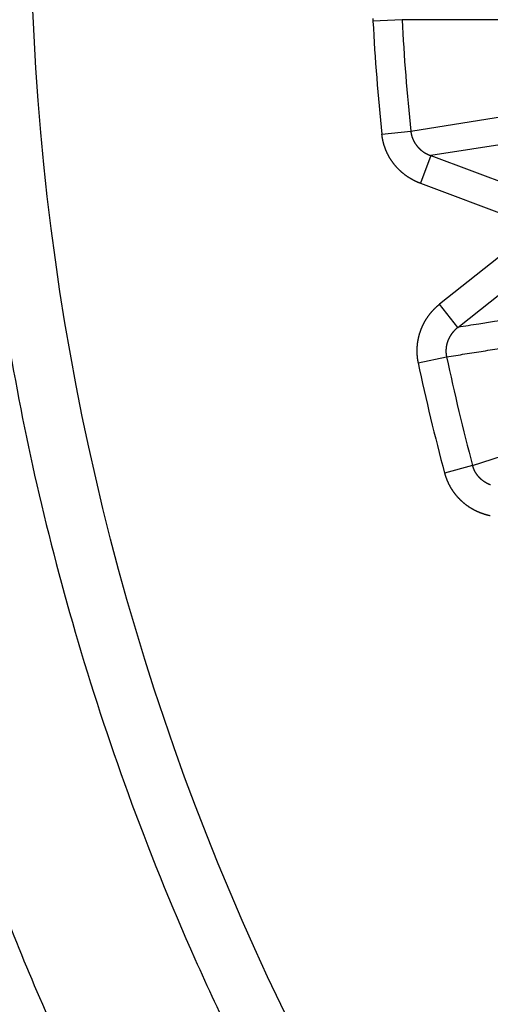
# Model space of a CAD drawing. Extents: x 208 to 1499, y 5 to 995.
# Drawn here: x 900 to 901, y 811 to 814 of the extents above; entities that cross this region are included whole.
import ezdxf

# ---------------------------------------------------------------- set-up
doc = ezdxf.new("R2010")
doc.units = 0
doc.linetypes.add('HIDDENNEW0', pattern=[4.5, 1.5, -1.5, 1.5])
doc.layers.add('MUOTOVIIVAT', color=40, linetype='HIDDENNEW0')
doc.layers.add('TANGVIIVATNONDEF', color=3, linetype='HIDDENNEW0')

msp = doc.modelspace()

# ---------------------------------------------------------------- linework, layer by layer
at = {"layer": 'MUOTOVIIVAT', "color": 40, "linetype": 'CONTINUOUS'}
for points in [[(903.40031, 813.06732), (903.43581, 813.07545, 0), (903.47132, 813.08357), (903.50682, 813.09169), (903.54232, 813.09981), (903.57782, 813.10794), (903.61332, 813.11606), (903.64882, 813.12418), (903.68433, 813.13231), (903.71983, 813.14043), (903.75533, 813.14855), (903.79083, 813.15667), (903.82633, 813.1648), (903.86183, 813.17292)], [(904.45461, 813.46126, 0.0000005), (904.42263, 813.45394, -0.000002), (904.39064, 813.44662, -0.0000001), (904.35866, 813.4393, 0.0000005), (904.32667, 813.43198, 0), (904.29469, 813.42466, -0.0000001), (904.2627, 813.41735)], [(904.23072, 813.41003, 0), (904.19873, 813.40271)], [(904.32335, 813.27851, 0.0000002), (904.35886, 813.28663, 0), (904.39436, 813.29476, -0.0000007), (904.42986, 813.30288, 0.0000002), (904.46536, 813.311, 0.0000027), (904.50086, 813.31912, -0.0000006), (904.53636, 813.32725, -0.0000105)], [(904.25235, 813.26227, 0), (904.28785, 813.27039)], [(904.31962, 814.19216, 0.0000007), (904.28468, 814.18417, -0.000003), (904.24974, 814.17617, -0.0000002), (904.2148, 814.16818, 0.0000008), (904.17986, 814.16019, 0), (904.14491, 814.15219, -0.0000002), (904.10997, 814.1442)], [(904.07503, 814.1362, 0), (904.04009, 814.12821)], [(899.47209, 813.1897, 0.0132292), (899.57016, 812.68054, 0.0148553), (899.70659, 812.15287, 0.0156361), (899.88419, 811.60999, 0.0164072), (900.10896, 811.05445, 0.016954), (900.38336, 810.49116, 0.0179866), (900.7138, 809.92503, 0.0186002), (901.10147, 809.36269, 0.0196024), (901.55179, 808.81172, 0.0201847), (902.06368, 808.28021, 0.0211659), (902.64035, 807.77832, 0.0216991), (903.27747, 807.31469, 0.022581), (903.9746, 806.90121, 0.0230247), (904.72363, 806.54546, 0.0237343), (905.5195, 806.25932, 0.0240537), (906.35074, 806.04736, 0.0245161), (907.20782, 805.91919, 0.0246838), (908.07747, 805.87469, 0.0248458), (908.94713, 805.91919, 0.0248445)], [(899.32795, 811.59438, 0.0184367), (899.58688, 810.92422, 0.0194777), (899.91657, 810.24161, 0.0201944), (900.32054, 809.5556, 0.0215688), (900.80797, 808.87615, 0.0223479), (901.3792, 808.21538, 0.0236524), (902.04016, 807.58796, 0.024353), (902.78587, 807.00777, 0.0255583), (903.61635, 806.49296, 0.0261393), (904.51978, 806.05623, 0.0271002), (905.48813, 805.71596, 0.0275012), (906.50333, 805.47962, 0.02809), (907.54948, 805.36126, 0.0282699), (908.60561, 805.35978, 0.0283929)]]:
    msp.add_lwpolyline(points, format="xyb", dxfattribs=at)
at = {"layer": 'TANGVIIVATNONDEF', "color": 3, "linetype": 'CONTINUOUS'}
for p, q in [((900.80467, 814.21065), (900.70707, 814.20549)), ((902.05621, 814.21073), (900.80467, 814.21065)), ((900.83413, 813.83629), (902.07027, 814.03199)), ((902.13287, 813.94792), (900.90115, 813.754)), ((900.73693, 813.82611), (900.83413, 813.83629)), ((900.90115, 813.754), (900.86643, 813.66082)), ((900.90115, 813.754), (901.29333, 813.60787)), ((900.86643, 813.66082), (901.25862, 813.51469)), ((901.25862, 813.51469), (900.93078, 813.25452)), ((900.9926, 813.17663), (901.32043, 813.4368)), ((900.9926, 813.17663), (900.93078, 813.25452)), ((901.04195, 812.71252), (902.23226, 813.09918)), ((900.8587, 813.0573), (900.95429, 813.07766)), ((901.04195, 812.71252), (900.94754, 812.68726))]:
    msp.add_line(p, q, dxfattribs=at)
for points in [[(916.53452, 987.78059, 0), (915.76697, 988.58005)], [(918.65225, 989.36471, 0), (917.88474, 990.16416, 0), (916.87961, 991.21111)], [(932.04605, 971.62403, 0.0000002), (931.60285, 972.08567, 0.0000002), (931.15965, 972.54731, 0.0000002), (930.71645, 973.00894, 0.0000002), (930.27325, 973.47057, 0.0000002), (929.83006, 973.9322, 0.0000002), (929.38686, 974.39383, 0.0000002), (928.94367, 974.85546, 0.0000002), (928.50048, 975.31709, 0.0000001), (928.05728, 975.77871, 0.0000001), (927.61409, 976.24033, 0.0000001), (927.1709, 976.70196, 0.0000001), (926.72771, 977.16358, 0.0000001), (926.28453, 977.6252, 0.0000001), (925.84134, 978.08681, 0.0000001), (925.39815, 978.54843, 0.0000001), (924.95496, 979.01005, 0.0000001), (924.51178, 979.47166, 0.0000001), (924.06859, 979.93327, 0.0000001), (923.62541, 980.39489, 0.0000001), (923.18222, 980.8565, 0.0000001), (922.73904, 981.31811, 0.0000001), (922.29587, 981.7797, 0.0000001), (921.85268, 982.24133, 0.0000001), (921.40944, 982.703, 0.0000001), (920.96631, 983.16454, 0.0000001), (920.52336, 983.62591, 0.0000001), (920.07995, 984.08776, 0), (919.63587, 984.5503, 0), (919.19359, 985.01097, 0), (918.75395, 985.46888, 0), (918.30723, 985.93418, 0), (917.85008, 986.41034, 0), (917.42088, 986.85739)], [(1028.4989, 988.84554, -0.0000001), (1028.9972, 989.36458, -0.0000001), (1029.7647, 990.16402, -0.0000001), (1030.7699, 991.21095, 0)], [(934.16324, 973.20814, 0.0000002), (933.72006, 973.66978, 0.0000002), (933.27687, 974.13142, 0.0000002), (932.83369, 974.59305, 0.0000002), (932.39051, 975.05469, 0.0000002), (931.94733, 975.51632, 0.0000002), (931.50414, 975.97795, 0.0000002), (931.06097, 976.43958, 0.0000002), (930.61779, 976.90121, 0.0000002), (930.17461, 977.36283, 0.0000001), (929.73143, 977.82446, 0.0000001), (929.28826, 978.28608, 0.0000001), (928.84508, 978.7477, 0.0000001), (928.40191, 979.20932, 0.0000001), (927.95873, 979.67094, 0.0000001), (927.51556, 980.13256, 0.0000001), (927.07239, 980.59417, 0.0000001), (926.62922, 981.05579, 0.0000001), (926.18605, 981.5174, 0.0000001), (925.74288, 981.97902, 0.0000001), (925.29971, 982.44063, 0.0000001), (924.85654, 982.90224, 0.0000001), (924.41339, 983.36383, 0.0000001), (923.97021, 983.82546, 0.0000001), (923.52699, 984.28712, 0.0000001), (923.08388, 984.74867, 0.0000001), (922.64094, 985.21004, 0), (922.19755, 985.67188, 0), (921.75349, 986.13442, 0), (921.31122, 986.59509, 0), (920.8716, 987.05301, 0), (920.4249, 987.5183)], [(1030.6163, 987.26143, -0.0000001), (1031.1146, 987.78047, -0.0000001), (1031.8822, 988.57991, -0.0000001), (1032.8874, 989.62685, 0)], [(1013.4862, 973.20857, -0.0000001), (1013.9294, 973.67017, -0.0000001), (1014.3726, 974.13178, -0.0000001), (1014.8157, 974.59338, -0.0000001), (1015.2589, 975.05499, -0.0000001), (1015.7021, 975.51659, -0.0000001), (1016.1452, 975.9782, -0.0000001), (1016.5884, 976.4398, -0.0000001), (1017.0316, 976.9014, -0.0000001), (1017.4748, 977.36301, -0.0000001), (1017.9179, 977.82461, -0.0000001), (1018.3611, 978.28621, -0.0000001), (1018.8043, 978.74782, -0.0000001), (1019.2474, 979.20942, -0.0000001), (1019.6906, 979.67102, -0.0000001), (1020.1338, 980.13262, -0.0000001), (1020.577, 980.59422, -0.0000001), (1021.0201, 981.05583, -0.0000001), (1021.4633, 981.51743, -0.0000001), (1021.9065, 981.97903, -0.0000001), (1022.3496, 982.44063, -0.0000001), (1022.7928, 982.90223, -0.0000001), (1023.236, 983.36381, -0.0000001), (1023.6792, 983.82543, -0.0000001), (1024.1224, 984.28709, -0.0000001), (1024.5655, 984.74862, -0.0000001), (1025.0084, 985.20999, -0.0000001), (1025.4518, 985.67182, -0.0000001), (1025.8959, 986.13435, -0.0000001), (1026.3382, 986.59501, -0.0000001), (1026.7778, 987.05292, -0.0000001), (1027.2245, 987.51821, -0.0000001), (1027.6817, 987.99436, 0), (1028.1109, 988.4414)], [(1015.6031, 971.62446, -0.0000001), (1016.0463, 972.08606, -0.0000001), (1016.4895, 972.54767, -0.0000001), (1016.9327, 973.00927, -0.0000001), (1017.3758, 973.47087, -0.0000001), (1017.819, 973.93247, -0.0000001), (1018.2622, 974.39408, -0.0000001), (1018.7054, 974.85568, -0.0000001), (1019.1486, 975.31728, -0.0000001), (1019.5918, 975.77888, -0.0000001), (1020.035, 976.24049, -0.0000001), (1020.4781, 976.70209, -0.0000001), (1020.9213, 977.16369, -0.0000001), (1021.3645, 977.62529, -0.0000001), (1021.8077, 978.08689, -0.0000001), (1022.2509, 978.54849, -0.0000001), (1022.6941, 979.0101, -0.0000001), (1023.1373, 979.4717, -0.0000001), (1023.5804, 979.9333, -0.0000001), (1024.0236, 980.3949, -0.0000001), (1024.4668, 980.8565, -0.0000001), (1024.91, 981.3181, -0.0000001), (1025.3532, 981.77968, -0.0000001), (1025.7964, 982.2413, -0.0000001), (1026.2396, 982.70296, -0.0000001), (1026.6828, 983.1645, -0.0000001), (1027.1257, 983.62586, -0.0000001), (1027.5691, 984.08769, -0.0000001), (1028.0132, 984.55023, -0.0000001), (1028.4555, 985.01089, -0.0000001), (1028.8951, 985.4688, -0.0000001), (1029.3419, 985.93409, -0.0000001), (1029.799, 986.41024, -0.0000001), (1030.2282, 986.85728)], [(902.19311, 813.36786, -0.0000016), (902.16232, 813.36295, -0.0000015), (902.13153, 813.35804, -0.0000016), (902.10074, 813.35313, -0.0000016), (902.06996, 813.34823, -0.0000017), (902.03917, 813.34332, -0.0000018), (902.00838, 813.33841, -0.0000018), (901.9776, 813.33351, -0.0000019), (901.94681, 813.3286, -0.0000019), (901.91603, 813.3237, -0.000002), (901.88524, 813.31879, -0.0000021), (901.85445, 813.31389, -0.0000021), (901.82367, 813.30898, -0.0000022), (901.79289, 813.30408, -0.0000022), (901.7621, 813.29917, -0.0000023), (901.73132, 813.29427, -0.0000024), (901.70053, 813.28937, -0.0000024), (901.66975, 813.28446, -0.0000025), (901.63896, 813.27956, -0.0000025), (901.60818, 813.27466, -0.0000026), (901.5774, 813.26976, -0.0000027), (901.54661, 813.26485, -0.0000027), (901.51583, 813.25995, -0.0000028), (901.48505, 813.25505, -0.0000029), (901.45426, 813.25015, -0.0000029), (901.42348, 813.24525, -0.0000029), (901.39272, 813.24036, -0.000003), (901.36192, 813.23545, -0.0000032), (901.33108, 813.23054, -0.0000031), (901.30036, 813.22566, -0.000003), (901.26982, 813.2208, -0.0000033), (901.23879, 813.21586, -0.0000041), (901.20704, 813.21081, -0.0000031), (901.17723, 813.20607, -0.000001), (901.15028, 813.20178, -0.0000046), (901.11567, 813.19628, -0.0000082), (901.06236, 813.1878, -0.000004), (900.99255, 813.1767, -0.0000021)], [(900.70681, 814.2143, 0.0066896), (900.70691, 814.21049, 0.0032842), (900.7071, 814.2055, 0.0017298)], [(900.80467, 814.21059), (900.80462, 814.21173, -0.0018321)], [(900.83415, 813.83622), (900.83427, 813.83511, 0.0031006), (900.83441, 813.834, 0.0030985), (900.83455, 813.83289, 0.0030847), (900.83472, 813.83178, 0.0030619), (900.83489, 813.83067, 0.0030443), (900.83508, 813.82957, 0.0030294), (900.83528, 813.82846, 0.0030157), (900.8355, 813.82736, 0.0030023), (900.83573, 813.82626, 0.0029909), (900.83597, 813.82516, 0.0029803), (900.83623, 813.82406, 0.0029715), (900.83649, 813.82296, 0.0029635), (900.83678, 813.82187, 0.0029571), (900.83707, 813.82078, 0.0029517), (900.83738, 813.8197, 0.0029479), (900.8377, 813.81861, 0.0029451), (900.83804, 813.81754, 0.0029438), (900.83838, 813.81646, 0.0029436), (900.83874, 813.81539, 0.0029447), (900.83912, 813.81433, 0.0029471), (900.8395, 813.81327, 0.0029508), (900.8399, 813.81221, 0.0029559), (900.84031, 813.81116, 0.0029619), (900.84073, 813.81012, 0.0029696), (900.84116, 813.80908, 0.0029783), (900.84161, 813.80804, 0.0029882), (900.84206, 813.80702, 0.0029996), (900.84253, 813.806, 0.0030152), (900.84302, 813.80499, 0.0030251), (900.84351, 813.80398, 0.0030206), (900.84401, 813.80298, 0.0030054), (900.84453, 813.80198, 0.0029827), (900.84506, 813.801, 0.0029644), (900.84561, 813.80001, 0.0029484), (900.84616, 813.79903, 0.002934), (900.84673, 813.79806, 0.0029185), (900.8473, 813.7971, 0.0029054), (900.84789, 813.79614, 0.0028922), (900.84849, 813.79519, 0.0028811), (900.8491, 813.79424, 0.0028698), (900.84973, 813.7933, 0.0028605), (900.85036, 813.79237, 0.0028513), (900.851, 813.79145, 0.0028439), (900.85166, 813.79053, 0.0028366), (900.85232, 813.78962, 0.0028311), (900.853, 813.78872, 0.0028258), (900.85368, 813.78783, 0.0028222), (900.85438, 813.78694, 0.0028189), (900.85508, 813.78607, 0.0028172), (900.85579, 813.7852, 0.0028159), (900.85652, 813.78434, 0.0028162), (900.85725, 813.78349, 0.002817), (900.85799, 813.78265, 0.0028192), (900.85874, 813.78181, 0.0028221), (900.8595, 813.78099, 0.0028262), (900.86027, 813.78018, 0.0028305), (900.86104, 813.77937, 0.0028373), (900.86183, 813.77858, 0.0028473), (900.86262, 813.77779, 0.0028483), (900.86342, 813.77702, 0.0028303), (900.86423, 813.77625, 0.0028112), (900.86505, 813.77549, 0.0027936), (900.86588, 813.77475, 0.002779), (900.86671, 813.77401, 0.0027643), (900.86756, 813.77328, 0.0027515), (900.86841, 813.77255, 0.002738), (900.86927, 813.77184, 0.0027266), (900.87014, 813.77114, 0.0027147), (900.87102, 813.77045, 0.0027047), (900.8719, 813.76976, 0.0026943), (900.8728, 813.76909, 0.0026857), (900.8737, 813.76842, 0.0026769), (900.8746, 813.76777, 0.0026698), (900.87552, 813.76712, 0.0026626), (900.87644, 813.76649, 0.002657), (900.87736, 813.76586, 0.0026513), (900.87829, 813.76525, 0.0026471), (900.87923, 813.76464, 0.002643), (900.88018, 813.76404, 0.0026404), (900.88113, 813.76346, 0.002638), (900.88209, 813.76289, 0.0026367), (900.88305, 813.76232, 0.0026353), (900.88402, 813.76177, 0.0026364), (900.88499, 813.76123, 0.0026382), (900.88597, 813.76069, 0.0026383), (900.88695, 813.76017, 0.0026386), (900.88793, 813.75966, 0.0026464), (900.88893, 813.75916, 0.002649), (900.88992, 813.75867, 0.0026541), (900.89092, 813.7582, 0.0027136), (900.89192, 813.75774, 0.0028982), (900.89294, 813.75728, 0.0030163), (900.89398, 813.75682, 0.0022976), (900.89497, 813.7564, 0.0012161), (900.89586, 813.75603, 0.0023714), (900.89702, 813.75556, 0.0029586), (900.89881, 813.75485, 0.0013736), (900.90116, 813.75393, 0.0007861)], [(900.86642, 813.66084), (900.86436, 813.66161, -0.0027625), (900.86231, 813.66241, -0.0027654), (900.86027, 813.66323, -0.002757), (900.85824, 813.66407, -0.002739), (900.85621, 813.66494, -0.0027275), (900.8542, 813.66583, -0.0027194), (900.85219, 813.66674, -0.0027085), (900.85019, 813.66767, -0.0026935), (900.84821, 813.66863, -0.0026958), (900.84623, 813.6696, -0.0027129), (900.84427, 813.6706, -0.0027251), (900.84231, 813.67162, -0.0027363), (900.84037, 813.67266, -0.0027337), (900.83843, 813.67372, -0.002721), (900.83651, 813.67481, -0.0027129), (900.83459, 813.67592, -0.0027078), (900.83269, 813.67705, -0.0027028), (900.8308, 813.6782, -0.002698), (900.82892, 813.67937, -0.0026943), (900.82705, 813.68056, -0.0026915), (900.82519, 813.68177, -0.0026894), (900.82335, 813.683, -0.0026882), (900.82152, 813.68425, -0.0026877), (900.81971, 813.68553, -0.0026882), (900.8179, 813.68682, -0.0026892), (900.81611, 813.68813, -0.0026913), (900.81434, 813.68946, -0.002694), (900.81258, 813.69081, -0.0026978), (900.81084, 813.69218, -0.002702), (900.80911, 813.69356, -0.0027074), (900.8074, 813.69497, -0.0027132), (900.8057, 813.69639, -0.0027203), (900.80402, 813.69783, -0.0027276), (900.80236, 813.69929, -0.0027361), (900.80071, 813.70077, -0.0027452), (900.79908, 813.70226, -0.0027561), (900.79747, 813.70377, -0.0027658), (900.79587, 813.7053, -0.0027767), (900.7943, 813.70684, -0.0027906), (900.79274, 813.7084, -0.0028063), (900.7912, 813.70998, -0.0028109), (900.78968, 813.71157, -0.002804), (900.78818, 813.71319, -0.0027937), (900.78669, 813.71482, -0.0027848), (900.78522, 813.71647, -0.0027775), (900.78377, 813.71814, -0.0027701), (900.78233, 813.71982, -0.0027638), (900.78091, 813.72152, -0.0027584), (900.77952, 813.72324, -0.0027541), (900.77813, 813.72497, -0.0027504), (900.77677, 813.72672, -0.0027477), (900.77543, 813.72849, -0.0027458), (900.77411, 813.73027, -0.0027448), (900.7728, 813.73206, -0.0027446), (900.77152, 813.73387, -0.0027452), (900.77026, 813.73569, -0.0027469), (900.76901, 813.73753, -0.0027492), (900.76779, 813.73938, -0.0027526), (900.76659, 813.74124, -0.0027566), (900.76541, 813.74312, -0.0027617), (900.76425, 813.745, -0.0027674), (900.76311, 813.7469, -0.0027743), (900.76199, 813.74882, -0.0027815), (900.7609, 813.75074, -0.0027901), (900.75983, 813.75267, -0.0027993), (900.75878, 813.75462, -0.0028102), (900.75775, 813.75658, -0.0028201), (900.75675, 813.75854, -0.0028312), (900.75577, 813.76052, -0.0028454), (900.75481, 813.7625, -0.0028607), (900.75388, 813.7645, -0.0028636), (900.75296, 813.76651, -0.0028536), (900.75208, 813.76853, -0.0028415), (900.75121, 813.77056, -0.0028311), (900.75036, 813.7726, -0.0028223), (900.74954, 813.77465, -0.0028129), (900.74874, 813.77672, -0.0028049), (900.74797, 813.77879, -0.0027976), (900.74721, 813.78088, -0.0027916), (900.74648, 813.78297, -0.0027863), (900.74578, 813.78507, -0.0027812), (900.74509, 813.78718, -0.0027759), (900.74443, 813.7893, -0.0027749), (900.74379, 813.79143, -0.0027776), (900.74318, 813.79356, -0.0027693), (900.74259, 813.7957, -0.0027518), (900.74203, 813.79785, -0.0027759), (900.74148, 813.8, -0.0028335), (900.74097, 813.80216, -0.0027547), (900.74047, 813.80432, -0.0025739), (900.74001, 813.80648, -0.0028452), (900.73956, 813.80867, -0.0034002), (900.73913, 813.81092, -0.0025834), (900.73874, 813.81303, -0.0008801), (900.73841, 813.81494, -0.003659), (900.73803, 813.8174, -0.0063336), (900.73752, 813.8212, -0.0031047), (900.73689, 813.82618, -0.0016448)], [(900.95426, 813.07759), (900.98516, 813.08249, -0.0000018), (901.01606, 813.08739, -0.0000018), (901.04695, 813.09229, -0.0000018), (901.07785, 813.09719, -0.0000018), (901.10875, 813.10209, -0.0000017), (901.13965, 813.10698, -0.0000017), (901.17054, 813.11188, -0.0000017), (901.20144, 813.11678, -0.0000016), (901.23234, 813.12168, -0.0000016), (901.26324, 813.12658, -0.0000016), (901.29414, 813.13148, -0.0000015), (901.32504, 813.13638, -0.0000015), (901.35594, 813.14128, -0.0000015), (901.38684, 813.14617, -0.0000014), (901.41774, 813.15107, -0.0000014), (901.44864, 813.15597, -0.0000014), (901.47954, 813.16087, -0.0000013), (901.51044, 813.16576, -0.0000013), (901.54135, 813.17066, -0.0000013), (901.57225, 813.17556, -0.0000012), (901.60315, 813.18046, -0.0000012), (901.63406, 813.18535, -0.0000012), (901.66496, 813.19025, -0.0000012), (901.69586, 813.19515, -0.0000011), (901.72677, 813.20005, -0.0000011), (901.75767, 813.20494, -0.000001), (901.78856, 813.20984, -0.000001), (901.81948, 813.21474, -0.000001), (901.85045, 813.21964, -0.0000009), (901.8813, 813.22453, -0.0000009), (901.91196, 813.22939, -0.0000009), (901.94311, 813.23432, -0.000001), (901.975, 813.23937, -0.0000008), (902.00493, 813.24412, -0.0000003), (902.03199, 813.2484, -0.000001), (902.06675, 813.25391, -0.0000015), (902.12028, 813.26239, -0.0000007), (902.19039, 813.2735, -0.0000004)], [(900.9308, 813.25451), (900.92908, 813.25313, 0.0027339), (900.92737, 813.25173, 0.0027327), (900.92568, 813.25031, 0.002726), (900.924, 813.24888, 0.0027156), (900.92234, 813.24742, 0.0027078), (900.92069, 813.24595, 0.0027013), (900.91906, 813.24445, 0.0026955), (900.91744, 813.24294, 0.0026902), (900.91584, 813.24141, 0.0026859), (900.91426, 813.23986, 0.0026823), (900.91269, 813.2383, 0.0026795), (900.91114, 813.23672, 0.0026775), (900.9096, 813.23512, 0.0026763), (900.90808, 813.2335, 0.0026759), (900.90658, 813.23187, 0.0026763), (900.9051, 813.23022, 0.0026775), (900.90363, 813.22856, 0.0026794), (900.90219, 813.22688, 0.0026822), (900.90076, 813.22518, 0.0026856), (900.89935, 813.22347, 0.0026901), (900.89796, 813.22175, 0.002695), (900.89658, 813.22001, 0.0027011), (900.89523, 813.21826, 0.0027076), (900.8939, 813.21649, 0.0027153), (900.89259, 813.21471, 0.0027232), (900.8913, 813.21292, 0.0027326), (900.89002, 813.21111, 0.0027421), (900.88877, 813.20929, 0.0027527), (900.88754, 813.20746, 0.0027641), (900.88634, 813.20561, 0.0027779), (900.88515, 813.20376, 0.0027894), (900.88398, 813.20189, 0.0027936), (900.88284, 813.2, 0.0027864), (900.88171, 813.19811, 0.0027752), (900.88061, 813.19619, 0.0027666), (900.87952, 813.19427, 0.0027589), (900.87846, 813.19233, 0.0027521), (900.87742, 813.19038, 0.0027459), (900.87639, 813.18841, 0.0027408), (900.87539, 813.18644, 0.0027364), (900.87441, 813.18445, 0.002733), (900.87346, 813.18245, 0.0027303), (900.87252, 813.18044, 0.0027285), (900.87161, 813.17842, 0.0027276), (900.87071, 813.17639, 0.0027274), (900.86984, 813.17435, 0.0027282), (900.869, 813.1723, 0.0027297), (900.86817, 813.17024, 0.0027322), (900.86737, 813.16817, 0.0027354), (900.86659, 813.1661, 0.0027396), (900.86584, 813.16401, 0.0027444), (900.8651, 813.16192, 0.0027504), (900.8644, 813.15982, 0.0027568), (900.86371, 813.15771, 0.0027646), (900.86305, 813.1556, 0.0027725), (900.86241, 813.15348, 0.0027818), (900.8618, 813.15136, 0.0027918), (900.86121, 813.14923, 0.0028035), (900.86064, 813.1471, 0.0028139), (900.8601, 813.14496, 0.002826), (900.85959, 813.14281, 0.0028408), (900.8591, 813.14067, 0.0028541), (900.85863, 813.13851, 0.0028531), (900.85819, 813.13635, 0.0028409), (900.85777, 813.13418, 0.0028292), (900.85738, 813.13201, 0.0028199), (900.85701, 813.12983, 0.0028118), (900.85667, 813.12765, 0.0028033), (900.85635, 813.12546, 0.0027962), (900.85605, 813.12326, 0.00279), (900.85578, 813.12106, 0.0027848), (900.85554, 813.11886, 0.0027803), (900.85531, 813.11666, 0.0027768), (900.85512, 813.11445, 0.0027741), (900.85495, 813.11224, 0.0027724), (900.8548, 813.11002, 0.0027716), (900.85467, 813.10781, 0.0027715), (900.85458, 813.10559, 0.0027723), (900.8545, 813.10338, 0.0027742), (900.85445, 813.10116, 0.0027773), (900.85443, 813.09894, 0.0027802), (900.85443, 813.09673, 0.0027833), (900.85446, 813.09451, 0.0027904), (900.85451, 813.0923, 0.0028018), (900.85458, 813.09008, 0.0028017), (900.85468, 813.08787, 0.002793), (900.85481, 813.08566, 0.0028255), (900.85496, 813.08346, 0.002892), (900.85513, 813.08125, 0.0028214), (900.85533, 813.07906, 0.0026505), (900.85555, 813.07688, 0.00293), (900.85581, 813.07468, 0.0034858), (900.8561, 813.07242, 0.0026372), (900.85638, 813.07031, 0.0008702), (900.85665, 813.0684, 0.0037088), (900.85706, 813.06596, 0.0065161), (900.85775, 813.06223, 0.0032121), (900.8587, 813.05736, 0.0016997)], [(900.99255, 813.1767), (900.99168, 813.17602, 0.0024758), (900.99081, 813.17533, 0.0024694), (900.98995, 813.17462, 0.0024664), (900.9891, 813.17391, 0.0024693), (900.98826, 813.1732, 0.002471), (900.98742, 813.17247, 0.0024731), (900.98658, 813.17173, 0.0024752), (900.98576, 813.17099, 0.0024794), (900.98494, 813.17023, 0.0024833), (900.98413, 813.16947, 0.0024888), (900.98332, 813.1687, 0.0024939), (900.98252, 813.16792, 0.0025009), (900.98173, 813.16713, 0.0025074), (900.98095, 813.16633, 0.0025158), (900.98018, 813.16553, 0.0025236), (900.97941, 813.16472, 0.0025334), (900.97865, 813.1639, 0.0025427), (900.9779, 813.16307, 0.0025538), (900.97716, 813.16224, 0.0025644), (900.97643, 813.16139, 0.002577), (900.97571, 813.16054, 0.0025888), (900.97499, 813.15969, 0.0026027), (900.97429, 813.15882, 0.0026159), (900.97359, 813.15795, 0.0026313), (900.97291, 813.15707, 0.0026456), (900.97223, 813.15618, 0.002662), (900.97157, 813.15529, 0.0026781), (900.97091, 813.15439, 0.002697), (900.97026, 813.15348, 0.0027125), (900.96963, 813.15257, 0.0027291), (900.969, 813.15165, 0.0027525), (900.96838, 813.15073, 0.0027808), (900.96778, 813.14979, 0.0027877), (900.96718, 813.14885, 0.0027817), (900.9666, 813.1479, 0.0027753), (900.96602, 813.14694, 0.0027706), (900.96545, 813.14598, 0.0027665), (900.9649, 813.14501, 0.0027635), (900.96435, 813.14403, 0.0027611), (900.96382, 813.14305, 0.0027602), (900.9633, 813.14205, 0.0027597), (900.96278, 813.14106, 0.0027607), (900.96228, 813.14005, 0.0027619), (900.96179, 813.13904, 0.0027648), (900.96131, 813.13803, 0.0027679), (900.96084, 813.13701, 0.0027727), (900.96038, 813.13598, 0.0027776), (900.95994, 813.13495, 0.0027842), (900.9595, 813.13391, 0.0027909), (900.95908, 813.13287, 0.0027994), (900.95867, 813.13182, 0.0028078), (900.95827, 813.13077, 0.0028182), (900.95788, 813.12972, 0.0028284), (900.9575, 813.12866, 0.0028406), (900.95714, 813.1276, 0.0028524), (900.95679, 813.12653, 0.0028663), (900.95645, 813.12546, 0.0028802), (900.95613, 813.12439, 0.0028966), (900.95581, 813.12331, 0.0029111), (900.95551, 813.12223, 0.0029271), (900.95523, 813.12115, 0.0029466), (900.95495, 813.12006, 0.0029708), (900.95469, 813.11897, 0.0029847), (900.95444, 813.11788, 0.0029872), (900.95421, 813.11679, 0.0029778), (900.95399, 813.11569, 0.0029648), (900.95378, 813.11458, 0.0029552), (900.95358, 813.11347, 0.0029469), (900.9534, 813.11236, 0.0029395), (900.95323, 813.11125, 0.0029333), (900.95307, 813.11013, 0.0029282), (900.95292, 813.10902, 0.0029243), (900.95279, 813.10789, 0.0029213), (900.95267, 813.10677, 0.0029197), (900.95257, 813.10565, 0.0029189), (900.95248, 813.10452, 0.0029196), (900.9524, 813.1034, 0.0029209), (900.95233, 813.10227, 0.0029237), (900.95228, 813.10114, 0.0029274), (900.95224, 813.10001, 0.002933), (900.95222, 813.09888, 0.0029381), (900.9522, 813.09775, 0.002944), (900.95221, 813.09662, 0.002954), (900.95222, 813.09549, 0.0029692), (900.95225, 813.09436, 0.0029715), (900.95229, 813.09324, 0.0029645), (900.95234, 813.09211, 0.0030032), (900.95241, 813.09099, 0.0030807), (900.9525, 813.08986, 0.0030046), (900.95259, 813.08874, 0.0028148), (900.9527, 813.08764, 0.0031319), (900.95282, 813.08651, 0.0037682), (900.95297, 813.08536, 0.0031094), (900.95311, 813.08429, 0.0018984), (900.95326, 813.08331, 0.0036966), (900.95346, 813.08206, 0.0041896), (900.9538, 813.08013, 0.0018946), (900.95426, 813.07759, 0.0011107)], [(901.10183, 812.64711, -0.0026361), (901.1008, 812.64752, -0.0026366), (901.09976, 812.64794, -0.0026368), (901.09873, 812.64837, -0.0026377), (901.0977, 812.64881, -0.0026404), (901.09668, 812.64926, -0.0026431), (901.09566, 812.64972, -0.0026471), (901.09465, 812.65019, -0.0026513), (901.09364, 812.65068, -0.002657), (901.09264, 812.65117, -0.0026626), (901.09164, 812.65168, -0.0026698), (901.09065, 812.65219, -0.0026769), (901.08966, 812.65272, -0.0026857), (901.08868, 812.65326, -0.0026943), (901.08771, 812.6538, -0.0027047), (901.08674, 812.65436, -0.0027147), (901.08578, 812.65493, -0.0027266), (901.08482, 812.65551, -0.002738), (901.08387, 812.6561, -0.0027515), (901.08293, 812.6567, -0.0027643), (901.082, 812.65731, -0.002779), (901.08107, 812.65793, -0.0027936), (901.08015, 812.65856, -0.0028112), (901.07924, 812.6592, -0.0028303), (901.07833, 812.65985, -0.0028483), (901.07743, 812.66051, -0.0028473), (901.07654, 812.66118, -0.0028373), (901.07565, 812.66187, -0.0028305), (901.07478, 812.66256, -0.0028262), (901.07391, 812.66327, -0.0028221), (901.07304, 812.66398, -0.0028192), (901.07218, 812.66471, -0.002817), (901.07134, 812.66545, -0.0028162), (901.0705, 812.66619, -0.0028159), (901.06966, 812.66695, -0.0028172), (901.06884, 812.66771, -0.0028189), (901.06802, 812.66849, -0.0028222), (901.06722, 812.66927, -0.0028258), (901.06642, 812.67007, -0.0028311), (901.06563, 812.67087, -0.0028366), (901.06485, 812.67168, -0.0028439), (901.06408, 812.6725, -0.0028513), (901.06331, 812.67333, -0.0028605), (901.06256, 812.67417, -0.0028698), (901.06182, 812.67501, -0.0028811), (901.06109, 812.67587, -0.0028922), (901.06037, 812.67673, -0.0029054), (901.05966, 812.6776, -0.0029185), (901.05896, 812.67848, -0.002934), (901.05827, 812.67937, -0.0029484), (901.05759, 812.68026, -0.0029644), (901.05692, 812.68116, -0.0029827), (901.05627, 812.68207, -0.0030054), (901.05562, 812.68299, -0.0030205), (901.05499, 812.68391, -0.0030245), (901.05436, 812.68485, -0.003014), (901.05375, 812.68579, -0.0029976), (901.05315, 812.68674, -0.0029855), (901.05256, 812.6877, -0.0029746), (901.05198, 812.68866, -0.002965), (901.05141, 812.68964, -0.0029561), (901.05085, 812.69062, -0.0029492), (901.05031, 812.69161, -0.0029433), (901.04977, 812.6926, -0.0029379), (901.04925, 812.6936, -0.0029326), (901.04874, 812.69461, -0.0029323), (901.04824, 812.69562, -0.0029362), (901.04775, 812.69664, -0.0029288), (901.04728, 812.69767, -0.002912), (901.04681, 812.6987, -0.0029396), (901.04636, 812.69973, -0.0030032), (901.04592, 812.70077, -0.0029222), (901.0455, 812.70182, -0.0027327), (901.04509, 812.70286, -0.0030247), (901.04468, 812.70392, -0.003621), (901.04429, 812.70501, -0.0027538), (901.04392, 812.70604, -0.0009353), (901.0436, 812.70697, -0.0039099), (901.04321, 812.70817, -0.0067913), (901.04266, 812.71003, -0.0033358), (901.04195, 812.71247, -0.0017681)], [(900.94747, 812.68731), (900.94806, 812.68518, 0.0028217), (900.94867, 812.68305, 0.0028217), (900.94931, 812.68094, 0.0028152), (900.94997, 812.67882, 0.0028037), (900.95066, 812.67672, 0.0027954), (900.95136, 812.67462, 0.0027885), (900.9521, 812.67252, 0.0027825), (900.95285, 812.67044, 0.0027767), (900.95364, 812.66836, 0.0027722), (900.95444, 812.66629, 0.0027682), (900.95527, 812.66423, 0.0027653), (900.95612, 812.66218, 0.002763), (900.95699, 812.66014, 0.0027617), (900.95788, 812.65811, 0.0027611), (900.9588, 812.65609, 0.0027614), (900.95974, 812.65407, 0.0027625), (900.9607, 812.65207, 0.0027644), (900.96169, 812.65008, 0.0027672), (900.96269, 812.64811, 0.0027707), (900.96372, 812.64614, 0.0027753), (900.96477, 812.64419, 0.0027804), (900.96584, 812.64225, 0.0027867), (900.96693, 812.64032, 0.0027933), (900.96804, 812.63841, 0.0028011), (900.96918, 812.63651, 0.0028097), (900.97033, 812.63462, 0.0028197), (900.9715, 812.63275, 0.0028291), (900.9727, 812.6309, 0.0028401), (900.97391, 812.62906, 0.0028527), (900.97515, 812.62723, 0.0028633), (900.9764, 812.62542, 0.0028607), (900.97768, 812.62362, 0.0028454), (900.97898, 812.62184, 0.0028311), (900.9803, 812.62007, 0.0028201), (900.98164, 812.61831, 0.0028102), (900.983, 812.61657, 0.0027993), (900.98438, 812.61484, 0.0027901), (900.98579, 812.61312, 0.0027815), (900.98721, 812.61143, 0.0027743), (900.98865, 812.60974, 0.0027674), (900.99011, 812.60807, 0.0027617), (900.99159, 812.60642, 0.0027566), (900.99308, 812.60479, 0.0027526), (900.9946, 812.60317, 0.0027492), (900.99613, 812.60156, 0.0027469), (900.99768, 812.59998, 0.0027452), (900.99925, 812.59841, 0.0027446), (901.00084, 812.59686, 0.0027448), (901.00244, 812.59533, 0.0027458), (901.00406, 812.59381, 0.0027477), (901.00569, 812.59232, 0.0027504), (901.00734, 812.59084, 0.0027541), (901.00901, 812.58938, 0.0027584), (901.01069, 812.58794, 0.0027638), (901.01238, 812.58652, 0.0027701), (901.01409, 812.58512, 0.0027775), (901.01582, 812.58374, 0.0027848), (901.01756, 812.58239, 0.0027937), (901.01931, 812.58105, 0.002804), (901.02108, 812.57973, 0.0028109), (901.02286, 812.57843, 0.0028063), (901.02465, 812.57715, 0.0027906), (901.02647, 812.5759, 0.0027767), (901.02829, 812.57466, 0.0027658), (901.03014, 812.57344, 0.0027561), (901.032, 812.57224, 0.0027452), (901.03387, 812.57106, 0.0027361), (901.03575, 812.56989, 0.0027276), (901.03765, 812.56875, 0.0027203), (901.03956, 812.56763, 0.0027132), (901.04149, 812.56654, 0.0027074), (901.04342, 812.56546, 0.002702), (901.04537, 812.5644, 0.0026978), (901.04733, 812.56336, 0.002694), (901.0493, 812.56235, 0.0026913), (901.05129, 812.56135, 0.0026893), (901.05328, 812.56038, 0.0026881), (901.05528, 812.55943, 0.0026876), (901.05729, 812.5585, 0.0026882), (901.05932, 812.5576, 0.0026898), (901.06135, 812.55671, 0.0026914), (901.06339, 812.55585, 0.0026929), (901.06544, 812.55501, 0.0026984), (901.06749, 812.55419, 0.0027077), (901.06956, 812.5534, 0.0027063), (901.07163, 812.55263, 0.0026962), (901.0737, 812.55188, 0.002726), (901.07579, 812.55115, 0.0027889), (901.07789, 812.55045, 0.0027191), (901.07998, 812.54978, 0.0025483), (901.08206, 812.54913, 0.002743), (901.08419, 812.54849, 0.0031271), (901.08638, 812.54786, 0.0023642), (901.08843, 812.54729, 0.0009038), (901.09029, 812.54678, 0.0031717), (901.09269, 812.54618, 0.0052449), (901.09639, 812.54531, 0.0025605), (901.10123, 812.5442, 0.0013711)]]:
    msp.add_lwpolyline(points, format="xyb", dxfattribs=at)
for radius in [9.45, 8.52]:
    msp.add_circle((908.07747, 814.59469), radius, dxfattribs=at)
for radius, start, end in [(7.38067, 183.02272, 185.97728), (7.28294, 183.02272, 185.97728), (7.28294, 192.02272, 194.97728), (7.38067, 192.02272, 194.97728)]:
    msp.add_arc((908.07747, 814.59469), radius, start, end, dxfattribs=at)

doc.saveas('drawing.dxf')
